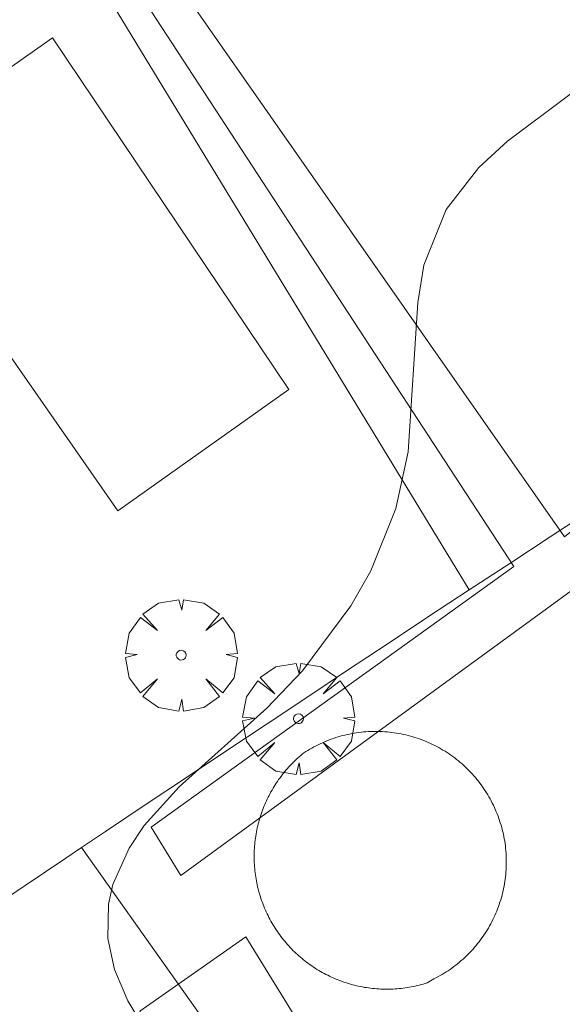
# Model space of a CAD drawing. Units: millimetres. Extents: x 422999 to 424003, y 4490499 to 4491003.
# Drawn here: x 423952 to 423964, y 4490924 to 4490945 of the extents above; entities that cross this region are included whole.
import ezdxf

# ---------------------------------------------------------------- set-up
doc = ezdxf.new("R2010")
doc.units = ezdxf.units.MM
doc.header["$MEASUREMENT"] = 0
doc.layers.get('0').update_dxf_attribs({"lineweight": 9})
for name, color, linetype, lineweight in [('f040024s_piscina', 140, 'Continuous', 9), ('f050002l_curvanivel_cgn', 23, 'Continuous', 9), ('f061013p_arbol', 91, 'Continuous', 9), ('f070045l_muro_tap', 11, 'MURO2', 9), ('f070047l_seto', 91, 'Continuous', 9)]:
    doc.layers.add(name, color=color, linetype=linetype, lineweight=lineweight)
doc.linetypes.add('MURO2', pattern='A,3.1e-05,[1,muro2.shx,S=1,R=0,X=0,Y=0],-3.058844', length=3.058875)

# ---------------------------------------------------------------- blocks, each defined once
blk = doc.blocks.new('arbol')
at = {"color": 0, "linetype": 'Continuous', "lineweight": 0, "flags": 128}
for points in [[(0.96, 0.012), (1.2, 0.036), (1.128, 0.468), (0.888, 0.804), (0.528, 0.528), (0.816, 0.876), (0.48, 1.104), (0.048, 1.176), (0.012, 0.96), (-0.048, 1.176), (-0.48, 1.104), (-0.816, 0.876), (-0.504, 0.528), (-0.864, 0.804), (-1.104, 0.468), (-1.188, 0.036), (-0.936, 0.012)], [(-0.936, 0.012), (-1.188, -0.048), (-1.104, -0.48), (-0.864, -0.804), (-0.504, -0.504), (-0.816, -0.876), (-0.48, -1.116)], [(-0.48, -1.116), (-0.048, -1.188), (0.012, -0.936), (0.048, -1.188), (0.48, -1.116), (0.816, -0.876), (0.528, -0.504), (0.888, -0.804), (1.128, -0.48), (1.2, -0.048), (0.96, 0.012)]]:
    blk.add_lwpolyline(points, dxfattribs=at)
at = {"color": 0, "linetype": 'Continuous', "lineweight": 0, "extrusion": (0, 0, -1)}
for start, end in [(180.0229, 7.5946), (7.2233, 180.0229)]:
    blk.add_arc((0, 0), 0.104, start, end, dxfattribs=at)

msp = doc.modelspace()

# ---------------------------------------------------------------- linework, layer by layer
at = {"layer": 'f040024s_piscina'}
for points in [[(423954.318, 4490934.86, 746.556), (423949.15, 4490942.27, 746.606), (423952.925, 4490944.924, 746.606), (423957.953, 4490937.444, 746.597)], [(423960.899, 4490924.816, 745.706), (423960.858, 4490924.803, 745.706), (423960.816, 4490924.791, 745.706), (423960.774, 4490924.779, 745.706), (423960.732, 4490924.768, 745.706), (423960.689, 4490924.758, 745.706), (423960.647, 4490924.748, 745.706), (423960.604, 4490924.739, 745.706), (423960.562, 4490924.731, 745.706), (423960.519, 4490924.723, 745.706), (423960.476, 4490924.716, 745.706), (423960.433, 4490924.71, 745.706), (423960.39, 4490924.704, 745.706), (423960.346, 4490924.699, 745.706), (423960.303, 4490924.694, 745.706), (423960.26, 4490924.691, 745.706), (423960.216, 4490924.688, 745.706), (423960.173, 4490924.685, 745.706), (423960.129, 4490924.684, 745.706), (423960.086, 4490924.683, 745.706), (423960.042, 4490924.682, 745.706), (423959.999, 4490924.682, 745.706), (423959.955, 4490924.683, 745.706), (423959.912, 4490924.685, 745.706), (423959.868, 4490924.687, 745.706), (423959.825, 4490924.69, 745.706), (423959.781, 4490924.694, 745.706), (423959.738, 4490924.698, 745.706), (423959.695, 4490924.703, 745.706), (423959.652, 4490924.709, 745.706), (423959.609, 4490924.715, 745.706), (423959.566, 4490924.722, 745.706), (423959.523, 4490924.73, 745.706), (423959.48, 4490924.738, 745.706), (423959.437, 4490924.747, 745.706), (423959.395, 4490924.757, 745.706), (423959.353, 4490924.767, 745.706), (423959.311, 4490924.778, 745.706), (423959.269, 4490924.79, 745.706), (423959.227, 4490924.802, 745.706), (423959.185, 4490924.815, 745.706), (423959.144, 4490924.828, 745.706), (423959.103, 4490924.842, 745.706), (423959.062, 4490924.857, 745.706), (423959.021, 4490924.872, 745.706), (423958.981, 4490924.888, 745.706), (423958.94, 4490924.905, 745.706), (423958.9, 4490924.922, 745.706), (423958.861, 4490924.94, 745.706), (423958.821, 4490924.959, 745.706), (423958.782, 4490924.978, 745.706), (423958.743, 4490924.997, 745.706), (423958.705, 4490925.018, 745.706), (423958.667, 4490925.039, 745.706), (423958.629, 4490925.06, 745.706), (423958.591, 4490925.082, 745.706), (423958.554, 4490925.105, 745.706), (423958.517, 4490925.128, 745.706), (423958.481, 4490925.152, 745.706), (423958.445, 4490925.176, 745.706), (423958.409, 4490925.201, 745.706), (423958.373, 4490925.226, 745.706), (423958.339, 4490925.252, 745.706), (423958.304, 4490925.279, 745.706), (423958.27, 4490925.306, 745.706), (423958.236, 4490925.333, 745.706), (423958.203, 4490925.361, 745.706), (423958.17, 4490925.39, 745.706), (423958.138, 4490925.419, 745.706), (423958.106, 4490925.449, 745.706), (423958.074, 4490925.479, 745.706), (423958.043, 4490925.509, 745.706), (423958.013, 4490925.54, 745.706), (423957.983, 4490925.572, 745.706), (423957.953, 4490925.604, 745.706), (423957.924, 4490925.636, 745.706), (423957.895, 4490925.669, 745.706), (423957.867, 4490925.702, 745.706), (423957.84, 4490925.736, 745.706), (423957.813, 4490925.77, 745.706), (423957.786, 4490925.805, 745.706), (423957.76, 4490925.84, 745.706), (423957.735, 4490925.875, 745.706), (423957.71, 4490925.911, 745.706), (423957.686, 4490925.947, 745.706), (423957.662, 4490925.983, 745.706), (423957.639, 4490926.02, 745.706), (423957.616, 4490926.057, 745.706), (423957.594, 4490926.095, 745.706), (423957.573, 4490926.133, 745.706), (423957.552, 4490926.171, 745.706), (423957.531, 4490926.209, 745.706), (423957.512, 4490926.248, 745.706), (423957.493, 4490926.287, 745.706), (423957.474, 4490926.327, 745.706), (423957.456, 4490926.366, 745.706), (423957.439, 4490926.406, 745.706), (423957.422, 4490926.447, 745.706), (423957.406, 4490926.487, 745.706), (423957.391, 4490926.528, 745.706), (423957.376, 4490926.569, 745.706), (423957.362, 4490926.61, 745.706), (423957.349, 4490926.651, 745.706), (423957.336, 4490926.693, 745.706), (423957.324, 4490926.735, 745.706), (423957.312, 4490926.777, 745.706), (423957.301, 4490926.819, 745.706), (423957.291, 4490926.861, 745.706), (423957.281, 4490926.904, 745.706), (423957.272, 4490926.946, 745.706), (423957.264, 4490926.989, 745.706), (423957.256, 4490927.032, 746.414), (423957.249, 4490927.075, 746.414), (423957.243, 4490927.118, 746.414), (423957.237, 4490927.161, 746.414), (423957.232, 4490927.204, 746.414), (423957.228, 4490927.248, 746.414), (423957.224, 4490927.291, 746.414), (423957.221, 4490927.334, 746.414), (423957.219, 4490927.378, 746.414), (423957.217, 4490927.421, 746.414), (423957.216, 4490927.465, 746.414), (423957.216, 4490927.508, 746.414), (423957.217, 4490927.552, 746.414), (423957.218, 4490927.595, 746.414), (423957.219, 4490927.639, 746.414), (423957.222, 4490927.682, 746.414), (423957.225, 4490927.726, 746.414), (423957.229, 4490927.769, 746.414), (423957.233, 4490927.813, 746.414), (423957.238, 4490927.856, 746.414), (423957.244, 4490927.899, 746.414), (423957.25, 4490927.942, 746.414), (423957.257, 4490927.985, 746.414), (423957.265, 4490928.028, 746.414), (423957.273, 4490928.071, 746.414), (423957.282, 4490928.113, 746.414), (423957.292, 4490928.156, 746.414), (423957.302, 4490928.198, 746.414), (423957.313, 4490928.24, 746.414), (423957.325, 4490928.282, 746.414), (423957.337, 4490928.324, 746.414), (423957.35, 4490928.365, 746.414), (423957.364, 4490928.407, 746.414), (423957.378, 4490928.448, 746.414), (423957.393, 4490928.489, 746.414), (423957.408, 4490928.529, 746.414), (423957.424, 4490928.57, 746.414), (423957.441, 4490928.61, 746.414), (423957.458, 4490928.65, 746.414), (423957.476, 4490928.69, 746.414), (423957.495, 4490928.729, 746.414), (423957.514, 4490928.768, 746.414), (423957.534, 4490928.807, 746.414), (423957.554, 4490928.845, 746.414), (423957.575, 4490928.884, 746.414), (423957.597, 4490928.921, 746.414), (423957.619, 4490928.959, 746.414), (423957.641, 4490928.996, 746.414), (423957.665, 4490929.033, 746.414), (423957.688, 4490929.069, 746.414), (423957.713, 4490929.105, 746.414), (423957.738, 4490929.141, 746.414), (423957.763, 4490929.176, 746.414), (423957.789, 4490929.211, 746.414), (423957.816, 4490929.246, 746.414), (423957.843, 4490929.28, 746.414), (423957.871, 4490929.313, 746.414), (423957.899, 4490929.347, 746.414), (423957.927, 4490929.379, 746.414), (423957.956, 4490929.412, 746.414), (423957.986, 4490929.444, 746.414), (423958.016, 4490929.475, 746.414), (423958.047, 4490929.506, 746.414), (423958.078, 4490929.537, 746.414), (423958.109, 4490929.567, 746.414), (423958.141, 4490929.596, 746.414), (423958.174, 4490929.625, 746.414), (423958.207, 4490929.654, 746.414), (423958.24, 4490929.682, 746.414), (423958.274, 4490929.709, 746.414), (423958.316, 4490929.737, 746.414), (423958.359, 4490929.763, 746.414), (423958.402, 4490929.789, 746.414), (423958.446, 4490929.814, 746.414), (423958.49, 4490929.838, 746.414), (423958.535, 4490929.862, 746.414), (423958.58, 4490929.884, 746.414), (423958.625, 4490929.906, 746.414), (423958.671, 4490929.927, 746.414), (423958.717, 4490929.947, 746.414), (423958.764, 4490929.967, 746.414), (423958.811, 4490929.985, 746.414), (423958.858, 4490930.003, 746.414), (423958.906, 4490930.019, 746.414), (423958.953, 4490930.035, 746.414), (423959.002, 4490930.05, 746.414), (423959.05, 4490930.064, 746.414), (423959.099, 4490930.078, 746.414), (423959.147, 4490930.09, 746.414), (423959.197, 4490930.102, 746.414), (423959.246, 4490930.112, 746.414), (423959.295, 4490930.122, 746.414), (423959.345, 4490930.131, 746.414), (423959.395, 4490930.139, 746.414), (423959.445, 4490930.145, 746.414), (423959.495, 4490930.152, 746.414), (423959.545, 4490930.157, 746.414), (423959.595, 4490930.161, 746.414), (423959.645, 4490930.164, 746.414), (423959.696, 4490930.167, 746.414), (423959.746, 4490930.168, 746.414), (423959.796, 4490930.169, 746.414), (423959.847, 4490930.169, 746.414), (423959.897, 4490930.167, 746.414), (423959.948, 4490930.165, 746.414), (423959.998, 4490930.162, 746.414), (423960.048, 4490930.158, 746.414), (423960.098, 4490930.153, 746.414), (423960.148, 4490930.148, 746.414), (423960.198, 4490930.141, 746.414), (423960.248, 4490930.133, 746.414), (423960.298, 4490930.125, 746.414), (423960.347, 4490930.115, 746.414), (423960.397, 4490930.105, 746.414), (423960.446, 4490930.094, 746.414), (423960.495, 4490930.082, 746.414), (423960.544, 4490930.069, 746.414), (423960.592, 4490930.055, 746.414), (423960.64, 4490930.04, 746.414), (423960.688, 4490930.025, 746.414), (423960.736, 4490930.008, 746.414), (423960.783, 4490929.991, 746.414), (423960.83, 4490929.973, 746.414), (423960.877, 4490929.954, 746.414), (423960.923, 4490929.934, 746.414), (423960.969, 4490929.913, 746.414), (423961.015, 4490929.892, 746.414), (423961.06, 4490929.869, 746.414), (423961.105, 4490929.846, 746.414), (423961.149, 4490929.822, 746.414), (423961.193, 4490929.797, 746.414), (423961.236, 4490929.772, 746.414), (423961.279, 4490929.746, 746.414), (423961.322, 4490929.718, 746.414), (423961.364, 4490929.691, 746.414), (423961.405, 4490929.662, 746.414), (423961.446, 4490929.632, 746.414), (423961.487, 4490929.602, 746.414), (423961.527, 4490929.571, 746.414), (423961.566, 4490929.54, 746.414), (423961.605, 4490929.508, 746.414), (423961.643, 4490929.475, 746.414), (423961.68, 4490929.441, 746.414), (423961.717, 4490929.407, 746.414), (423961.753, 4490929.372, 746.414), (423961.789, 4490929.336, 746.414), (423961.824, 4490929.3, 746.414), (423961.858, 4490929.263, 746.414), (423961.892, 4490929.225, 746.414), (423961.925, 4490929.187, 746.414), (423961.957, 4490929.148, 746.414), (423961.989, 4490929.109, 746.414), (423962.019, 4490929.069, 746.414), (423962.049, 4490929.029, 746.414), (423962.079, 4490928.988, 746.414), (423962.107, 4490928.946, 746.414), (423962.135, 4490928.904, 746.414), (423962.162, 4490928.862, 746.414), (423962.189, 4490928.819, 746.414), (423962.214, 4490928.775, 746.414), (423962.239, 4490928.731, 746.414), (423962.263, 4490928.687, 746.414), (423962.286, 4490928.642, 746.414), (423962.308, 4490928.597, 746.414), (423962.33, 4490928.551, 746.414), (423962.35, 4490928.505, 746.414), (423962.37, 4490928.459, 746.414), (423962.389, 4490928.412, 746.414), (423962.407, 4490928.365, 746.414), (423962.425, 4490928.318, 746.414), (423962.441, 4490928.27, 746.414), (423962.456, 4490928.222, 746.414), (423962.471, 4490928.174, 746.414), (423962.485, 4490928.125, 746.414), (423962.498, 4490928.077, 746.414), (423962.51, 4490928.028, 746.414), (423962.521, 4490927.979, 746.414), (423962.531, 4490927.929, 746.414), (423962.541, 4490927.88, 746.414), (423962.549, 4490927.83, 746.414), (423962.556, 4490927.78, 746.414), (423962.563, 4490927.73, 746.414), (423962.569, 4490927.68, 746.414), (423962.574, 4490927.63, 746.414), (423962.578, 4490927.58, 746.414), (423962.581, 4490927.529, 746.414), (423962.583, 4490927.479, 746.414), (423962.584, 4490927.429, 746.414), (423962.584, 4490927.378, 746.414), (423962.583, 4490927.328, 746.414), (423962.582, 4490927.277, 746.414), (423962.579, 4490927.227, 746.414), (423962.576, 4490927.177, 746.414), (423962.572, 4490927.126, 746.414), (423962.566, 4490927.076, 746.414), (423962.56, 4490927.026, 746.414), (423962.553, 4490926.976, 745.706), (423962.545, 4490926.927, 745.706), (423962.536, 4490926.877, 745.706), (423962.527, 4490926.828, 745.706), (423962.516, 4490926.778, 745.706), (423962.504, 4490926.729, 745.706), (423962.492, 4490926.68, 745.706), (423962.479, 4490926.632, 745.706), (423962.464, 4490926.583, 745.706), (423962.449, 4490926.535, 745.706), (423962.433, 4490926.487, 745.706), (423962.417, 4490926.44, 745.706), (423962.399, 4490926.393, 745.706), (423962.38, 4490926.346, 745.706), (423962.361, 4490926.299, 745.706), (423962.341, 4490926.253, 745.706), (423962.32, 4490926.207, 745.706), (423962.298, 4490926.162, 745.706), (423962.275, 4490926.117, 745.706), (423962.252, 4490926.072, 745.706), (423962.227, 4490926.028, 745.706), (423962.202, 4490925.984, 745.706), (423962.176, 4490925.941, 745.706), (423962.15, 4490925.898, 745.706), (423962.122, 4490925.856, 745.706), (423962.094, 4490925.814, 745.706), (423962.065, 4490925.773, 745.706), (423962.036, 4490925.732, 745.706), (423962.005, 4490925.692, 745.706), (423961.974, 4490925.652, 745.706), (423961.942, 4490925.613, 745.706), (423961.909, 4490925.575, 745.706), (423961.876, 4490925.537, 745.706), (423961.842, 4490925.5, 745.706), (423961.808, 4490925.463, 745.706), (423961.772, 4490925.427, 745.706), (423961.736, 4490925.392, 745.706), (423961.7, 4490925.357, 745.706), (423961.663, 4490925.323, 745.706), (423961.625, 4490925.29, 745.706), (423961.587, 4490925.257, 745.706), (423961.548, 4490925.225, 745.706), (423961.508, 4490925.194, 745.706), (423961.468, 4490925.163, 745.706), (423961.427, 4490925.133, 745.706), (423961.386, 4490925.104, 745.706), (423961.344, 4490925.076, 745.706), (423961.302, 4490925.049, 745.706), (423961.259, 4490925.022, 745.706), (423961.216, 4490924.996, 745.706), (423961.173, 4490924.971, 745.706), (423961.128, 4490924.946, 745.706), (423961.084, 4490924.923, 745.706), (423961.039, 4490924.9, 745.706)]]:
    msp.add_polyline3d(points, close=True, dxfattribs=at)
at = {"layer": 'f050002l_curvanivel_cgn'}
msp.add_polyline3d([(423956.291, 4490921.495, 746), (423954.527, 4490924.432, 746), (423954.244, 4490925.102, 746), (423954.101, 4490925.759, 746), (423954.115, 4490926.489, 746), (423954.209, 4490926.908, 746), (423954.554, 4490927.685, 746), (423954.878, 4490928.166, 746), (423955.62, 4490928.989, 746), (423957.489, 4490930.659, 746), (423958.247, 4490931.455, 746), (423959.274, 4490932.839, 746), (423959.697, 4490933.583, 746), (423960.233, 4490934.911, 746), (423960.495, 4490936.116, 746), (423960.697, 4490939.296, 746), (423960.827, 4490940.092, 746), (423961.301, 4490941.274, 746), (423961.999, 4490942.167, 746), (423962.612, 4490942.725, 746), (423965.093, 4490944.583, 746), (423966.147, 4490945.49, 746), (423968.211, 4490947.667, 746)], dxfattribs=at)
at = {"layer": 'f070045l_muro_tap'}
for p, q in [((423952.276, 4490948.8, 748.26), (423961.796, 4490933.18, 746.414)), ((423961.369, 4490916.678, 747.44), (423953.544, 4490927.697, 747.44))]:
    msp.add_line(p, q, dxfattribs=at)
for points in [[(423961.796, 4490933.18, 746.414), (423962.656, 4490933.74, 746.414), (423963.516, 4490934.31, 746.414), (423964.376, 4490934.87, 746.414), (423965.236, 4490935.44, 746.414), (423966.106, 4490936, 746.414), (423966.966, 4490936.57, 746.414), (423967.826, 4490937.13, 745.697), (423968.696, 4490937.69, 745.697), (423969.556, 4490938.25, 745.697), (423970.426, 4490938.82, 745.697), (423971.286, 4490939.38, 745.697), (423972.156, 4490939.94, 745.697), (423973.026, 4490940.5, 745.697), (423984.958, 4490948.095, 746.091), (423986.751, 4490945.341, 744.952), (423986.414, 4490942.995, 744.952)], [(423961.796, 4490933.18, 746.414), (423960.926, 4490932.61, 746.414), (423960.066, 4490932.04, 746.414), (423959.206, 4490931.47, 746.414), (423958.356, 4490930.9, 746.414), (423957.496, 4490930.33, 746.414), (423956.636, 4490929.76, 746.556), (423955.776, 4490929.19, 746.556), (423954.916, 4490928.62, 746.556), (423954.056, 4490928.04, 746.556), (423953.544, 4490927.697, 746.556)], [(423953.544, 4490927.697, 746.556), (423953.206, 4490927.47, 746.556), (423952.346, 4490926.89, 746.764), (423951.496, 4490926.32, 746.764), (423950.636, 4490925.74, 746.764)]]:
    msp.add_polyline3d(points, dxfattribs=at)
at = {"layer": 'f070047l_seto'}
for points in [[(423955.024, 4490928.13, 746.556), (423962.745, 4490933.678, 746.414), (423953.545, 4490947.767, 748.26), (423954.143, 4490948.155, 748.26), (423963.825, 4490934.305, 746.414), (423968.701, 4490938.28, 745.697), (423969.598, 4490937.263, 745.697), (423955.658, 4490927.103, 746.556), (423955.024, 4490928.13, 746.556)], [(423960.554, 4490915.157, 746.882), (423954.783, 4490924.217, 746.764), (423957.038, 4490925.797, 745.706), (423961.648, 4490918.312, 745.706), (423968.761, 4490922.761, 744.89), (423977.146, 4490928.439, 744.33), (423985.639, 4490933.879, 744.33), (423988.889, 4490936.201, 743.999), (423989.447, 4490936.463, 743.999), (423989.866, 4490936.485, 743.999), (423990.286, 4490936.327, 743.999), (423990.427, 4490936.108, 743.999), (423990.488, 4490935.789, 743.999), (423990.29, 4490935.389, 743.999), (423986.96, 4490933.059, 744.33), (423976.438, 4490926.207, 744.89), (423970.865, 4490922.431, 744.89), (423962.445, 4490917.025, 745.706), (423962.837, 4490916.418, 746.882), (423960.554, 4490915.157, 746.882)]]:
    msp.add_polyline3d(points, dxfattribs=at)

# ---------------------------------------------------------------- block references
at = {"layer": 'f061013p_arbol'}
for p in [(423955.663, 4490931.79, 746.556), (423958.16, 4490930.438, 746.414)]:
    msp.add_blockref('arbol', p, dxfattribs=at)

doc.saveas('drawing.dxf')
